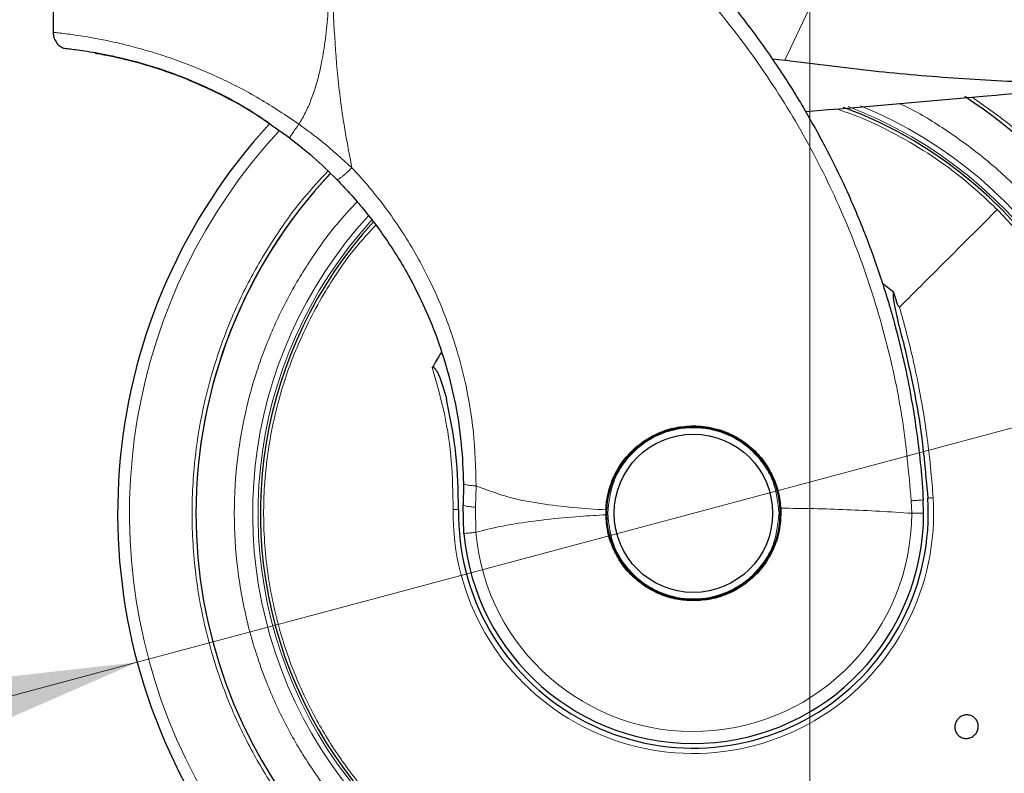
# Model space of a CAD drawing. Units: millimetres. Extents: x 0 to 210, y 0 to 297.
# Drawn here: x 185 to 190, y 223 to 227 of the extents above; entities that cross this region are included whole.
import ezdxf

# ---------------------------------------------------------------- set-up
doc = ezdxf.new("R2010")
doc.units = ezdxf.units.MM
doc.styles.add('SLDTEXTSTYLE1', font='TXT', dxfattribs={"width": 0.75})
doc.dimstyles.new('SLDDIMSTYLE1', dxfattribs={"dimtxt": 3.5, "dimasz": 3.302, "dimexe": 0, "dimexo": 0.0625, "dimgap": 0.875, "dimtad": 1, "dimlfac": 20, "dimrnd": 1e-09, "dimzin": 12, "dimdsep": 46, "dimtxsty": 'SLDTEXTSTYLE1', "dimsah": 1, "dimcen": 0.09, "dimadec": 0, "dimazin": 3, "dimtfac": 1, "dimtofl": 0, "dimtmove": 0, "dimatfit": 3, "dimfxl": 0, "dimfrac": 2, "dimtolj": 1, "dimtzin": 12, "dimarcsym": 0})
doc.dimstyles.new('SLDDIMSTYLE2', dxfattribs={"dimtxt": 3.5, "dimasz": 3.302, "dimexe": 0, "dimexo": 0.0625, "dimgap": 0.875, "dimtad": 1, "dimlfac": 20, "dimrnd": 1e-09, "dimzin": 12, "dimdsep": 46, "dimtxsty": 'SLDTEXTSTYLE1', "dimsah": 1, "dimcen": 0, "dimadec": 0, "dimazin": 3, "dimtfac": 1, "dimtmove": 0, "dimatfit": 3, "dimfxl": 0, "dimfrac": 2, "dimtolj": 1, "dimtzin": 12, "dimarcsym": 0})

# ---------------------------------------------------------------- blocks, each defined once
blk = doc.blocks.new('_D_2')
at = {"color": 7, "linetype": 'Continuous', "lineweight": 0}
for p, q in [((127.1556, 229.1433), (127.1556, 210.1777)), ((188.8556, 229.1433), (188.8556, 210.1777)), ((188.8556, 211.1777), (127.1556, 211.1777))]:
    blk.add_line(p, q, dxfattribs=at)
at = {"color": 7, "linetype": 'Continuous', "lineweight": 18}
for points in [[(127.1556, 211.1777), (130.4576, 210.6777), (130.4576, 211.6777)], [(188.8556, 211.1777), (185.5536, 211.6777), (185.5536, 210.6777)]]:
    blk.add_solid(points, dxfattribs=at)
at = {"color": 7, "linetype": 'Continuous', "lineweight": 18, "insert": (152.8334, 215.6895), "char_height": 3.5, "attachment_point": 1, "style": 'SLDTEXTSTYLE1'}
blk.add_mtext('1234', dxfattribs=at)
blk = doc.blocks.new('_D_4')
at = {"color": 7, "linetype": 'Continuous', "lineweight": 0}
for p, q in [((191.2416, 225.1115), (197.3753, 226.755)), ((185.2046, 223.4939), (191.2416, 225.1115)), ((185.2046, 223.4939), (167.4353, 218.7327))]:
    blk.add_line(p, q, dxfattribs=at)
at = {"color": 7, "linetype": 'Continuous', "lineweight": 18}
for points in [[(191.2416, 225.1115), (194.5605, 225.4832), (194.3017, 226.4491)], [(185.2046, 223.4939), (181.8857, 223.1223), (182.1445, 222.1563)]]:
    blk.add_solid(points, dxfattribs=at)
at = {"color": 7, "linetype": 'Continuous', "lineweight": 18, "char_height": 3.5, "attachment_point": 1, "rotation": 15, "style": 'SLDTEXTSTYLE1'}
for s, insert in [('125', (171.3643, 224.4638)), ('%%c', (166.2796, 223.046))]:
    blk.add_mtext(s, dxfattribs=dict(at, insert=insert))

msp = doc.modelspace()

# ---------------------------------------------------------------- linework, layer by layer
at = {"color": 8, "linetype": 'Continuous', "lineweight": 18}
for p, q in [((188.71917, 226.76258), (189.18221, 227.73926)), ((187.04097, 224.33585), (187.04359, 224.45219)), ((189.40591, 224.37058), (189.40812, 224.30272)), ((187.04266, 224.19883), (187.04097, 224.33585))]:
    msp.add_line(p, q, dxfattribs=at)
at = {"color": 7, "linetype": 'Continuous', "lineweight": 25}
for p, q in [((184.74811, 227.10761), (184.74811, 226.9145)), ((188.65045, 226.77152), (188.71917, 226.76258)), ((185.97258, 226.38316), (186.03284, 226.34108)), ((189.31104, 225.50201), (189.24861, 225.5528)), ((186.97528, 224.46458), (186.97392, 224.34766)), ((189.47311, 224.3041), (189.47092, 224.37673)), ((186.97792, 224.19313), (186.97392, 224.34766)), ((187.74847, 224.32127), (187.74818, 224.29465))]:
    msp.add_line(p, q, dxfattribs=at)
at = {"color": 8, "linetype": 'Continuous', "lineweight": 18, "flags": 128}
msp.add_lwpolyline([(189.52441, 224.38715), (189.51903, 224.3868), (189.51371, 224.38646), (189.5087, 224.38613), (189.50423, 224.38585), (189.50052, 224.3856), (189.49774, 224.38542), (189.49602, 224.38531), (189.49544, 224.38528)], dxfattribs=at)
at = {"color": 7, "linetype": 'Continuous', "lineweight": 25, "flags": 128}
msp.add_lwpolyline([(188.22311, 223.8284), (188.31565, 223.83752), (188.39877, 223.86213)], dxfattribs=at)
at = {"color": 7, "linetype": 'Continuous', "lineweight": 25}
for radius in [0.47, 0.43]:
    msp.add_circle((188.22311, 224.30272), radius, dxfattribs=at)
at = {"color": 8, "linetype": 'Continuous', "lineweight": 18}
for radius, start, end in [(3.06098, 270, 48.98776), (2.39201, 137.50345, 67.72694), (2.36309, 137.61498, 69.18687), (3.06098, 137.21697, 270), (1.30404, 179.06441, 3.7123), (1.18502, 185.02959, 0.00001)]:
    msp.add_arc((188.22311, 224.30272), radius, start, end, dxfattribs=at)
at = {"color": 7, "linetype": 'Continuous', "lineweight": 25}
for radius, start, end in [(2.7, 180, 56.93867), (2.35, 269.56823, 69.7073), (3.125, 137.41899, 0), (2.7, 136.86991, 180), (2.7, 136.92975, 180), (2.35, 137.66199, 269.56823), (1.62313, 147.51129, 150.82194), (0.47432, 131.56413, 178.88214), (0.47285, 130.87244, 196.98935), (0.47285, 358.47329, 20.35427), (1.275, 179.06441, 3.7123), (1.25, 185.02981, 0.06334)]:
    msp.add_arc((188.22311, 224.30272), radius, start, end, dxfattribs=at)
for points, knots in [([(186.28629, 228.57069), (186.35026, 228.54781), (186.47937, 228.50161), (186.67149, 228.42071), (186.86641, 228.32894), (187.06485, 228.2238), (187.24708, 228.11566), (187.41417, 228.00642), (187.56769, 227.8974), (187.71082, 227.78664), (187.84698, 227.67287), (187.97928, 227.5542), (188.14614, 227.39203), (188.33052, 227.19197), (188.51908, 226.95866), (188.68079, 226.73135), (188.81924, 226.51109), (188.93581, 226.30215), (189.04531, 226.08116), (189.14694, 225.8455), (189.23906, 225.59264), (189.31436, 225.34347), (189.36938, 225.11795), (189.40902, 224.91558), (189.43702, 224.73512), (189.45834, 224.55567), (189.46674, 224.43616), (189.47092, 224.37673)], [0, 0, 0, 0, 0.0364665, 0.0736018, 0.1118827, 0.1521464, 0.1941944, 0.2256854, 0.2594101, 0.2953677, 0.3229388, 0.3547807, 0.3908928, 0.4480077, 0.5009434, 0.5520827, 0.5978798, 0.640723, 0.6806124, 0.7303581, 0.778514, 0.8250799, 0.8700581, 0.9030712, 0.9357322, 0.9680414, 1, 1, 1, 1]), ([(184.74828, 226.92015), (184.74845, 226.91149), (184.74881, 226.89355), (184.75905, 226.86769), (184.77611, 226.84468), (184.79229, 226.83469), (184.80031, 226.82974)], [0, 0, 0, 0, 0.2344297, 0.4858926, 0.7448627, 1, 1, 1, 1]), ([(184.80014, 226.82982), (184.80567, 226.82905), (184.81671, 226.82752), (184.89784, 226.81778), (185.02287, 226.79759), (185.19083, 226.75983), (185.39163, 226.69788), (185.61202, 226.60503), (185.8113, 226.50007), (185.92779, 226.41562), (185.97258, 226.38316)], [0, 0, 0, 0, 0.133168, 0.2659179, 0.3980629, 0.5294642, 0.6600662, 0.789936, 0.91924, 1, 1, 1, 1]), ([(185.92267, 226.41673), (185.89218, 226.43815), (185.79913, 226.50352), (185.63609, 226.58958), (185.45722, 226.6687), (185.30162, 226.7229), (185.17827, 226.75795), (185.08058, 226.78066), (185.01351, 226.79384), (184.97651, 226.80021), (184.97685, 226.80014), (184.97699, 226.80011)], [0, 0, 0, 0, 0.0656014, 0.2002372, 0.3400928, 0.4567552, 0.5770571, 0.6899406, 0.8059158, 0.9221297, 1, 1, 1, 1]), ([(190.5892, 226.63762), (190.43753, 226.63723), (190.12829, 226.63645), (189.665, 226.66096), (189.19295, 226.70144), (188.87942, 226.7419), (188.71917, 226.76258)], [0, 0, 0, 0, 0.2424807, 0.4944237, 0.7415829, 1, 1, 1, 1]), ([(188.83272, 226.48394), (189.16056, 226.51263), (189.74599, 226.56384), (190.33155, 226.61507), (190.5892, 226.63762)], [0, 0, 0, 0, 0.5600005, 1, 1, 1, 1]), ([(186.03354, 226.34025), (186.07613, 226.30651), (186.16511, 226.23601), (186.24569, 226.15692), (186.2877, 226.11569)], [0, 0, 0, 0, 0.4786304, 1, 1, 1, 1]), ([(186.2877, 226.11569), (186.31047, 226.09194), (186.35733, 226.04308), (186.42546, 225.96401), (186.49491, 225.87626), (186.56865, 225.77308), (186.64103, 225.65878), (186.71504, 225.52495), (186.79013, 225.36568), (186.86654, 225.16218), (186.9283, 224.92815), (186.9665, 224.69021), (186.9725, 224.53605), (186.97528, 224.46458)], [0, 0, 0, 0, 0.053727, 0.1105793, 0.170553, 0.2367338, 0.3180692, 0.3919701, 0.4871378, 0.6063254, 0.7475505, 0.8829736, 1, 1, 1, 1]), ([(189.3618, 225.23686), (189.35052, 225.28166), (189.33364, 225.34864), (189.31611, 225.43036), (189.30907, 225.47175), (189.30859, 225.49208), (189.30943, 225.49889), (189.31057, 225.5011), (189.31104, 225.50201)], [0, 0, 0, 0, 0.51063446, 0.76355375, 0.92514964, 0.97274747, 0.98869873, 1, 1, 1, 1]), ([(189.34186, 225.42147), (189.33774, 225.42662), (189.32922, 225.43727), (189.32364, 225.46539), (189.31593, 225.48617), (189.31136, 225.50099), (189.31112, 225.50175), (189.31106, 225.50195), (189.31104, 225.502), (189.31104, 225.50201)], [0, 0, 0, 0, 0.2232101, 0.4618312, 0.9723394, 0.9926594, 0.9979469, 0.9997834, 1, 1, 1, 1]), ([(189.3618, 225.23686), (189.39369, 225.09679), (189.45755, 224.81631), (189.4828, 224.52907), (189.49544, 224.38528)], [0, 0, 0, 0, 0.499402, 1, 1, 1, 1]), ([(186.80594, 225.09404), (186.80617, 225.09441), (186.8066, 225.09511), (186.80745, 225.09595), (186.8084, 225.09653), (186.80945, 225.09682), (186.81056, 225.09683), (186.81223, 225.09644), (186.81696, 225.0937), (186.8272, 225.08078), (186.85619, 225.02514), (186.87122, 224.968), (186.8834, 224.92171)], [0, 0, 0, 0, 0.006561, 0.012428, 0.0178974, 0.0233082, 0.0286693, 0.0345914, 0.0490511, 0.1103886, 0.2793448, 1, 1, 1, 1]), ([(186.94828, 224.32354), (186.94676, 224.42442), (186.9437, 224.62632), (186.90351, 224.8232), (186.8834, 224.92171)], [0, 0, 0, 0, 0.4996188, 1, 1, 1, 1]), ([(187.74847, 224.32127), (187.74918, 224.33295), (187.75063, 224.35693), (187.75618, 224.39216), (187.7641, 224.4266), (187.77466, 224.46067), (187.78709, 224.49219), (187.80495, 224.52944), (187.82788, 224.56793), (187.85676, 224.60611), (187.89768, 224.65102), (187.95468, 224.69818), (188.03645, 224.7425), (188.12601, 224.77197), (188.19068, 224.7758), (188.22311, 224.77772)], [0, 0, 0, 0, 0.0482475, 0.0990228, 0.14697, 0.1940452, 0.2462499, 0.2868177, 0.3647362, 0.4309698, 0.4844053, 0.6156439, 0.7339675, 0.8666132, 1, 1, 1, 1]), ([(188.22311, 224.77772), (188.24154, 224.7771), (188.27967, 224.77581), (188.33792, 224.76489), (188.38321, 224.75063), (188.41544, 224.73721), (188.43506, 224.72801), (188.45549, 224.71723), (188.4718, 224.70755), (188.48984, 224.69595), (188.51449, 224.6786), (188.55967, 224.64065), (188.61084, 224.58217), (188.6567, 224.50301), (188.68735, 224.41918), (188.69406, 224.35933), (188.69731, 224.33028)], [0, 0, 0, 0, 0.0768836, 0.1590847, 0.2466147, 0.2748072, 0.3050026, 0.3371909, 0.3713788, 0.3842886, 0.4269005, 0.4973948, 0.6307854, 0.7493582, 0.8783424, 1, 1, 1, 1]), ([(188.69731, 224.33028), (188.69728, 224.29799), (188.69723, 224.2334), (188.67231, 224.13908), (188.63024, 224.0516), (188.57097, 223.97449), (188.49744, 223.91085), (188.41254, 223.86378), (188.31982, 223.83343), (188.25535, 223.82962), (188.22311, 223.82772)], [0, 0, 0, 0, 0.1249975, 0.2499992, 0.3749992, 0.4999999, 0.6249997, 0.7499976, 0.8749997, 1, 1, 1, 1]), ([(188.22311, 223.82772), (188.19236, 223.82945), (188.13085, 223.83291), (188.04207, 223.86055), (187.96009, 223.90354), (187.88802, 223.96188), (187.82846, 224.03295), (187.78409, 224.11419), (187.75494, 224.2025), (187.75043, 224.26393), (187.74818, 224.29465)], [0, 0, 0, 0, 0.1250003, 0.2500002, 0.3750005, 0.4999996, 0.6249984, 0.7500017, 0.8750023, 1, 1, 1, 1]), ([(189.75554, 223.10546), (189.75051, 223.10015), (189.74045, 223.08953), (189.71997, 223.08093), (189.69832, 223.07914), (189.67743, 223.08478), (189.6598, 223.09708), (189.64736, 223.1147), (189.64154, 223.13563), (189.64297, 223.15752), (189.64958, 223.17328), (189.65923, 223.18701), (189.67181, 223.19861), (189.69196, 223.20745), (189.7137, 223.20917), (189.73457, 223.20355), (189.75221, 223.19124), (189.76464, 223.17363), (189.77047, 223.15269), (189.769, 223.13083), (189.7625, 223.11498), (189.75688, 223.1073), (189.75554, 223.10546)], [0, 0, 0, 0, 0.0536991, 0.1073958, 0.161089, 0.2147769, 0.2684452, 0.3221148, 0.3757844, 0.4294609, 0.4831561, 0.4999949, 0.5536935, 0.6073948, 0.6610919, 0.7147765, 0.768448, 0.8221102, 0.8757834, 0.9294634, 0.9831552, 1, 1, 1, 1])]:
    msp.add_open_spline(points, degree=3, knots=knots, dxfattribs=at)
at = {"color": 8, "linetype": 'Continuous', "lineweight": 18}
for points, knots in [([(186.25626, 228.4813), (186.25614, 228.39576), (186.25587, 228.20271), (186.25673, 227.9354), (186.25735, 227.68353), (186.25664, 227.47794), (186.25371, 227.29354), (186.24774, 227.1326), (186.2379, 226.98513), (186.22304, 226.85087), (186.20197, 226.72957), (186.17717, 226.63075), (186.14905, 226.54875), (186.11899, 226.47892), (186.09425, 226.43641), (186.0822, 226.4157)], [0, 0, 0, 0, 0.1226569, 0.2768311, 0.3833308, 0.4838399, 0.5716504, 0.6477738, 0.7147699, 0.7835441, 0.8413836, 0.8912009, 0.9294554, 0.9656272, 1, 1, 1, 1]), ([(186.2598, 228.48086), (186.25966, 228.28825), (186.25939, 227.90302), (186.25788, 227.42135), (186.2672, 227.03558), (186.28451, 226.74554), (186.31608, 226.45892), (186.35205, 226.27123), (186.36972, 226.17905)], [0, 0, 0, 0, 0.25024362, 0.50050396, 0.62576769, 0.75150155, 0.87795417, 1, 1, 1, 1]), ([(186.2598, 228.48086), (186.40294, 228.42785), (186.68927, 228.32182), (187.09602, 228.11025), (187.48116, 227.86274), (187.83965, 227.57786), (188.16841, 227.25938), (188.46424, 226.9101), (188.72434, 226.53339), (188.94613, 226.1328), (189.12776, 225.71218), (189.2663, 225.27546), (189.36447, 224.82714), (189.3921, 224.52277), (189.40591, 224.37058)], [0, 0, 0, 0, 0.0833083, 0.166637, 0.2499735, 0.3333146, 0.4166539, 0.4999878, 0.5833195, 0.6666497, 0.7499797, 0.8333138, 0.916653, 1, 1, 1, 1]), ([(186.0822, 226.4157), (186.01109, 226.4636), (185.86939, 226.55906), (185.68085, 226.65528), (185.52837, 226.72188), (185.41141, 226.76642), (185.29891, 226.8037), (185.19398, 226.83381), (185.09568, 226.85802), (185.00812, 226.87651), (184.92987, 226.89055), (184.86529, 226.90047), (184.81264, 226.90741), (184.77551, 226.9117), (184.75218, 226.91416), (184.74976, 226.91439), (184.74855, 226.9145)], [0, 0, 0, 0, 0.1137148, 0.2266003, 0.289474, 0.3531037, 0.4152033, 0.4793023, 0.54178, 0.6075961, 0.6705434, 0.7382863, 0.80174, 0.8706194, 0.9358566, 1, 1, 1, 1]), ([(189.73561, 226.56293), (189.80439, 226.51489), (189.94991, 226.41324), (190.15026, 226.22974), (190.33893, 226.0215), (190.50338, 225.79581), (190.64327, 225.55651), (190.76791, 225.28268), (190.86743, 224.9747), (190.93036, 224.63796), (190.9508, 224.30272), (190.93036, 223.96747), (190.86743, 223.63073), (190.7679, 223.32275), (190.64326, 223.04893), (190.50339, 222.80959), (190.33886, 222.58404), (190.15049, 222.37533), (189.94179, 222.18697), (189.71623, 222.02243), (189.4769, 221.88259), (189.20308, 221.75782), (188.8951, 221.65893), (188.55836, 221.59361), (188.33372, 221.58568), (188.22311, 221.58178)], [0, 0, 0, 0, 0.0362365, 0.0766739, 0.1171156, 0.1575532, 0.1971521, 0.2367472, 0.2873991, 0.336666, 0.3844493, 0.4322359, 0.481503, 0.5321513, 0.5717503, 0.6113457, 0.6517869, 0.6922246, 0.732666, 0.7731036, 0.8127024, 0.8522975, 0.9029494, 0.9522155, 1, 1, 1, 1]), ([(189.34024, 226.52835), (189.34994, 226.52399), (189.43616, 226.48525), (189.58971, 226.38938), (189.79713, 226.24056), (189.98801, 226.06758), (190.16057, 225.87659), (190.31121, 225.67001), (190.43931, 225.45085), (190.55344, 225.20011), (190.64457, 224.91809), (190.70221, 224.60973), (190.72092, 224.30273), (190.70221, 223.99573), (190.64458, 223.68738), (190.55344, 223.40535), (190.43931, 223.1546), (190.31122, 222.93544), (190.16056, 222.72889), (189.98807, 222.53777), (189.79695, 222.36528), (189.59041, 222.21461), (189.37124, 222.08656), (189.1205, 221.97229), (188.83847, 221.88174), (188.53011, 221.82192), (188.3244, 221.81466), (188.22311, 221.81109)], [0, 0, 0, 0, 0.0047845, 0.0425404, 0.0810956, 0.1196544, 0.1582097, 0.1967688, 0.2345205, 0.2722762, 0.320567, 0.3675405, 0.4131029, 0.4586617, 0.5056356, 0.5539297, 0.5916813, 0.6294374, 0.6679924, 0.7065515, 0.7451065, 0.7836656, 0.8214174, 0.8591732, 0.9074641, 0.954438, 1, 1, 1, 1]), ([(189.87236, 225.95197), (189.81685, 226.00439), (189.70583, 226.10924), (189.52087, 226.24513), (189.32418, 226.36241), (189.15007, 226.44771), (189.03934, 226.48551), (189.00084, 226.49865)], [0, 0, 0, 0, 0.22061103, 0.4412215, 0.66183475, 0.88244692, 1, 1, 1, 1]), ([(186.0822, 226.4157), (186.0752, 226.40631), (186.06079, 226.38697), (186.04394, 226.3621), (186.03365, 226.34475), (186.03358, 226.34171), (186.03354, 226.34025)], [0, 0, 0, 0, 0.2461462, 0.5073053, 0.7643787, 1, 1, 1, 1]), ([(186.36972, 226.17905), (186.31702, 226.22712), (186.22536, 226.31072), (186.1249, 226.38439), (186.0822, 226.4157)], [0, 0, 0, 0, 0.57493897, 1, 1, 1, 1]), ([(186.36972, 226.17905), (186.3607, 226.17026), (186.34678, 226.15669), (186.32865, 226.14088), (186.31561, 226.1303), (186.30453, 226.12225), (186.29313, 226.11523), (186.28984, 226.11551), (186.2877, 226.11569)], [0, 0, 0, 0, 0.2382717, 0.3675963, 0.5000082, 0.6324052, 0.7617341, 1, 1, 1, 1]), ([(187.04359, 224.45219), (187.04113, 224.54995), (187.03636, 224.73981), (187.00038, 224.94704), (186.97027, 225.07504), (186.95541, 225.13195), (186.93948, 225.18767), (186.92253, 225.24219), (186.90463, 225.29548), (186.88584, 225.34756), (186.85056, 225.43906), (186.8008, 225.55167), (186.72938, 225.68932), (186.65698, 225.81138), (186.57893, 225.92665), (186.50353, 226.02582), (186.43524, 226.10795), (186.39041, 226.1566), (186.36972, 226.17905)], [0, 0, 0, 0, 0.1544091, 0.2998842, 0.3313288, 0.3623232, 0.3928618, 0.4229385, 0.4525637, 0.4817365, 0.5104595, 0.6075897, 0.6761389, 0.7554335, 0.8316523, 0.8957804, 0.9519005, 1, 1, 1, 1]), ([(188.22311, 221.58178), (188.1125, 221.58568), (187.88786, 221.59361), (187.55112, 221.65893), (187.24313, 221.75782), (186.96932, 221.8826), (186.72998, 222.02244), (186.50443, 222.18698), (186.29572, 222.37534), (186.10736, 222.58404), (185.94283, 222.8096), (185.80296, 223.04894), (185.67832, 223.32276), (185.57879, 223.63074), (185.51586, 223.96748), (185.49543, 224.30273), (185.51587, 224.63798), (185.57879, 224.97473), (185.67837, 225.28266), (185.80283, 225.55663), (185.94333, 225.79541), (186.08833, 225.99901), (186.19604, 226.11418), (186.23981, 226.16098)], [0, 0, 0, 0, 0.0524792, 0.1065854, 0.1622087, 0.2056969, 0.2491808, 0.293594, 0.3380037, 0.3824171, 0.426826, 0.4703145, 0.5137985, 0.5694252, 0.6235305, 0.6760072, 0.7284873, 0.7825927, 0.838216, 0.8817042, 0.9251881, 0.9696017, 1, 1, 1, 1]), ([(188.22311, 221.81109), (188.12183, 221.81466), (187.91612, 221.82192), (187.60776, 221.88174), (187.32574, 221.97229), (187.075, 222.08655), (186.85583, 222.2146), (186.64928, 222.36528), (186.45817, 222.53776), (186.28567, 222.72888), (186.13501, 222.93542), (186.00692, 223.1546), (185.89279, 223.40533), (185.80165, 223.68736), (185.74402, 223.99572), (185.7253, 224.30272), (185.74402, 224.60971), (185.80163, 224.91808), (185.89282, 225.20006), (186.00679, 225.45096), (186.13549, 225.66956), (186.26552, 225.85257), (186.36106, 225.95488), (186.39809, 225.99455)], [0, 0, 0, 0, 0.0525975, 0.106826, 0.1625802, 0.2061637, 0.2497519, 0.2942626, 0.338778, 0.3832887, 0.4278042, 0.471388, 0.5149759, 0.5707263, 0.624956, 0.6775566, 0.7301531, 0.7843827, 0.8401374, 0.8837207, 0.9273086, 0.9718194, 1, 1, 1, 1]), ([(188.22311, 221.97025), (188.30436, 221.9727), (188.46532, 221.97756), (188.70184, 222.0161), (188.92887, 222.07547), (189.16757, 222.16455), (189.41178, 222.28862), (189.65289, 222.45243), (189.86586, 222.63909), (190.04953, 222.84361), (190.20351, 223.06124), (190.3477, 223.32296), (190.46608, 223.62941), (190.54097, 223.97515), (190.5631, 224.30947), (190.53997, 224.62495), (190.47949, 224.91636), (190.38092, 225.20653), (190.24215, 225.48459), (190.06848, 225.74184), (189.93523, 225.8846), (189.87236, 225.95197)], [0, 0, 0, 0, 0.0443632, 0.0878812, 0.1305544, 0.1723829, 0.2268236, 0.2797633, 0.3312017, 0.3811391, 0.4295755, 0.4765102, 0.5440566, 0.6082299, 0.669028, 0.7264511, 0.7804976, 0.8311666, 0.8934462, 0.949725, 1, 1, 1, 1]), ([(189.87236, 225.95197), (189.78484, 225.86445), (189.6098, 225.68941), (189.43124, 225.51085), (189.34196, 225.42157)], [0, 0, 0, 0, 0.5000003, 1, 1, 1, 1]), ([(186.49943, 225.86815), (186.46235, 225.82792), (186.35538, 225.71188), (186.20459, 225.48417), (186.06519, 225.20663), (185.96677, 224.91633), (185.90624, 224.62497), (185.88313, 224.30947), (185.90525, 223.97516), (185.98015, 223.62942), (186.09852, 223.32296), (186.24271, 223.06125), (186.3967, 222.84362), (186.58036, 222.63909), (186.79333, 222.45243), (187.03444, 222.28862), (187.27865, 222.16455), (187.51735, 222.07548), (187.74439, 222.0161), (187.98091, 221.97756), (188.14186, 221.9727), (188.22311, 221.97025)], [0, 0, 0, 0, 0.0304864, 0.0879371, 0.1515144, 0.2032392, 0.258412, 0.3170311, 0.3790965, 0.4446064, 0.5135606, 0.5614733, 0.6109185, 0.6618965, 0.7144072, 0.7684499, 0.824025, 0.8667251, 0.9102876, 0.9547129, 1, 1, 1, 1]), ([(189.34197, 225.42158), (189.36636, 225.33271), (189.41197, 225.16655), (189.45993, 224.92827), (189.4924, 224.72004), (189.51294, 224.54279), (189.52088, 224.43501), (189.52441, 224.38715)], [0, 0, 0, 0, 0.2632615, 0.4922359, 0.6924162, 0.8634319, 1, 1, 1, 1]), ([(186.91925, 224.32401), (186.91783, 224.41117), (186.91501, 224.58526), (186.87672, 224.84435), (186.82958, 225.01064), (186.80594, 225.09404)], [0, 0, 0, 0, 0.3331985, 0.6655489, 1, 1, 1, 1]), ([(187.75811, 224.30272), (187.76432, 224.36121), (187.77388, 224.45119), (187.83186, 224.55948), (187.89188, 224.63387), (187.96637, 224.69428), (188.07463, 224.75044), (188.22311, 224.77895), (188.37159, 224.75045), (188.47985, 224.69428), (188.55435, 224.63387), (188.61436, 224.55948), (188.67235, 224.45119), (188.6819, 224.36121), (188.68811, 224.30272)], [0, 0, 0, 0, 0.11972814, 0.18418074, 0.24999932, 0.3158192, 0.38027085, 0.49999899, 0.61972915, 0.6841808, 0.75000068, 0.81581926, 0.88027186, 1, 1, 1, 1]), ([(187.04359, 224.45219), (187.03434, 224.45261), (187.01533, 224.45346), (186.99307, 224.45639), (186.97808, 224.46022), (186.97619, 224.46315), (186.97528, 224.46458)], [0, 0, 0, 0, 0.2434433, 0.5000027, 0.7565525, 1, 1, 1, 1]), ([(187.04359, 224.45219), (187.10245, 224.42961), (187.21662, 224.38581), (187.39476, 224.35392), (187.57065, 224.33291), (187.68912, 224.32515), (187.74847, 224.32127)], [0, 0, 0, 0, 0.2632701, 0.5105925, 0.7547833, 1, 1, 1, 1]), ([(189.40591, 224.37058), (189.41448, 224.37118), (189.43228, 224.37243), (189.45344, 224.37423), (189.46817, 224.3758), (189.47001, 224.37642), (189.47092, 224.37673)], [0, 0, 0, 0, 0.2346684, 0.4873913, 0.7468818, 1, 1, 1, 1]), ([(186.91925, 224.32401), (186.92105, 224.32399), (186.92465, 224.32393), (186.93003, 224.32384), (186.93509, 224.32376), (186.9396, 224.32369), (186.94335, 224.32362), (186.94613, 224.32358), (186.94794, 224.32354), (186.94817, 224.32354), (186.94828, 224.32354)], [0, 0, 0, 0, 0.12501137, 0.24997402, 0.37500159, 0.50000978, 0.62501869, 0.7499812, 0.87499701, 1, 1, 1, 1]), ([(187.04097, 224.33585), (187.03182, 224.33657), (187.01304, 224.33803), (186.99117, 224.3411), (186.97652, 224.34446), (186.97477, 224.34661), (186.97392, 224.34766)], [0, 0, 0, 0, 0.2435302, 0.4999924, 0.7564748, 1, 1, 1, 1]), ([(189.40813, 224.30272), (189.35015, 224.30669), (189.23422, 224.31462), (189.057, 224.32273), (188.87812, 224.32874), (188.75757, 224.32977), (188.69731, 224.33028)], [0, 0, 0, 0, 0.2502321, 0.5002793, 0.7502138, 1, 1, 1, 1]), ([(187.74818, 224.29465), (187.70165, 224.29199), (187.59245, 224.28575), (187.42676, 224.27032), (187.26576, 224.24834), (187.13904, 224.22504), (187.07024, 224.20633), (187.04266, 224.19883)], [0, 0, 0, 0, 0.1926645, 0.4521968, 0.6935023, 0.8771499, 1, 1, 1, 1]), ([(188.68811, 224.30272), (188.6819, 224.24423), (188.67235, 224.15425), (188.61436, 224.04596), (188.55435, 223.97157), (188.47985, 223.91117), (188.37159, 223.855), (188.22311, 223.82649), (188.07463, 223.855), (187.96637, 223.91117), (187.89188, 223.97157), (187.83187, 224.04596), (187.77388, 224.15425), (187.76432, 224.24423), (187.75811, 224.30272)], [0, 0, 0, 0, 0.1197281, 0.1841806, 0.2500008, 0.3158193, 0.3802709, 0.500001, 0.6197291, 0.6841807, 0.7499992, 0.8158194, 0.8802719, 1, 1, 1, 1]), ([(189.47311, 224.3041), (189.472, 224.30389), (189.46985, 224.30348), (189.45395, 224.30305), (189.43308, 224.30278), (189.41621, 224.30274), (189.40813, 224.30272)], [0, 0, 0, 0, 0.27867824, 0.53826607, 0.77870366, 1, 1, 1, 1]), ([(187.04266, 224.19883), (187.03358, 224.19803), (187.01544, 224.19643), (186.99468, 224.19461), (186.9806, 224.19337), (186.97882, 224.19321), (186.97792, 224.19313)], [0, 0, 0, 0, 0.2500038, 0.500001, 0.7499979, 1, 1, 1, 1])]:
    msp.add_open_spline(points, degree=3, knots=knots, dxfattribs=at)

# ---------------------------------------------------------------- dimensions: what is measured, and where the dimension line sits
at = {"color": 7, "linetype": 'Continuous', "lineweight": 18}
dim = msp.add_linear_dim(base=(127.15561, 211.17772), p1=(188.85561, 230.14333), p2=(127.15561, 230.14333), dimstyle='SLDDIMSTYLE1', dxfattribs=at)
dim.commit()
dim.dimension.update_dxf_attribs({"geometry": '_D_2', "text_midpoint": (158.00561, 211.17772), "dimtype": 160})
dim = msp.add_diameter_dim_2p(p1=(185.20459, 223.49391), p2=(191.24163, 225.11153), dimstyle='SLDDIMSTYLE2', dxfattribs=at)
dim.commit()
dim.dimension.update_dxf_attribs({"geometry": '_D_4', "text_midpoint": (173.48868, 220.35465), "dimtype": 163})

doc.saveas('drawing.dxf')
